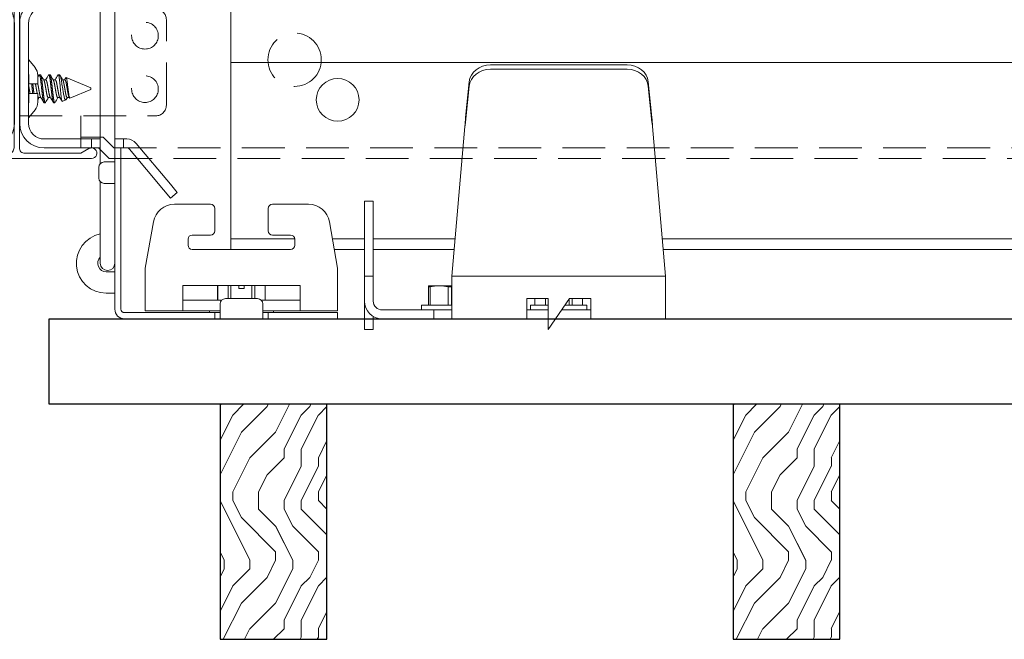
# Model space of a CAD drawing. Units: inches. Extents: x 0 to 1728, y 0 to 2429.
# Drawn here: x 1091 to 1096, y 694 to 698 of the extents above; entities that cross this region are included whole.
import ezdxf

# ---------------------------------------------------------------- set-up
doc = ezdxf.new("R2010")
doc.units = ezdxf.units.IN
doc.header["$MEASUREMENT"] = 0
doc.linetypes.add('HIDDEN', pattern=[0.375, 0.25, -0.125])
for name, color, linetype, lineweight in [('Z-CLNG-SUSP-COMP', 8, 'Continuous', 9), ('Z-CLNG-SUSP-MAIN', 98, 'Continuous', 18), ('Z-CLNG-SUSP-TEES', 94, 'Continuous', 18), ('Z-CLNG-WOOD', 5, 'Continuous', 25), ('Z-CLNG-WOOD-BCKR', 40, 'Continuous', 25), ('Z-CLNG-WOOD-PATT', 2, 'Continuous', 15)]:
    doc.layers.add(name, color=color, linetype=linetype, lineweight=lineweight)

# ---------------------------------------------------------------- blocks, each defined once
blk = doc.blocks.new('*U14')
at = {"layer": 'Z-CLNG-SUSP-COMP', "extrusion": (-1, 4.93038e-32, -2.22045e-16)}
for p, q in [((-0.3993, 1.4858), (0.3993, 1.4858)), ((-0.3993, 1.4598), (0.3993, 1.4598)), ((-0.545, 1.177), (-0.5238, 1.3869)), ((0.5238, 1.3869), (0.545, 1.177)), ((-0.5238, 1.3609), (-0.545, 1.151)), ((0.545, 1.151), (0.5238, 1.3609)), ((-0.5484, 1.125), (-0.625, 0.25)), ((0.625, 0.25), (0.5484, 1.125)), ((-0.625, 0.104), (-0.625, 0.25)), ((-0.625, 0.25), (0.625, 0.25)), ((0.625, 0.25), (0.625, 0.104)), ((-0.1875, 0.1196), (-0.0625, 0.1196)), ((-0.1875, 0.104), (-0.1875, 0.1196)), ((-0.1393, 0.1196), (-0.1393, 0.0802)), ((-0.139, 0.1196), (-0.139, 0.0802)), ((-0.0775, 0.0802), (-0.0775, 0.1196)), ((-0.0625, 0.1196), (-0.0625, -0.0625)), ((-0.0625, -0.0625), (0.0625, 0.1196)), ((0.0616, 0.0802), (0.0616, 0.1183)), ((0.0625, 0.1196), (0.1875, 0.1196)), ((0.0775, 0.1196), (0.0775, 0.0802)), ((0.139, 0.0802), (0.139, 0.1196)), ((0.1393, 0.1196), (0.1393, 0.0802)), ((0.1875, 0.1196), (0.1875, 0.104)), ((-0.625, 0.104), (-0.625, 0)), ((-0.1875, 0.104), (-0.1875, 0)), ((-0.0625, 0.0802), (-0.165, 0.0802)), ((-0.165, 0.0802), (-0.165, 0.052)), ((0.165, 0.0802), (0.0354, 0.0802)), ((0.165, 0.0802), (0.165, 0.052)), ((0.1875, 0), (0.1875, 0.104)), ((0.625, 0), (0.625, 0.104)), ((-0.1875, 0), (-0.625, 0)), ((-0.1875, 0.052), (-0.0625, 0.052)), ((-0.0625, 0), (-0.1875, 0)), ((0.1875, 0), (-0.0196, 0)), ((0.0161, 0.052), (0.1875, 0.052)), ((0.625, 0), (0.1875, 0))]:
    blk.add_line(p, q, dxfattribs=at)
at = {"layer": 'Z-CLNG-SUSP-COMP'}
for centre, major_axis, start_param, end_param in [((-0.3993, 1.3775), (-0.125, 0), -1.570796, -0.087266), ((0.3993, 1.3775), (0.125, 0), 0.087266, 1.570796)]:
    blk.add_ellipse(centre, major_axis=major_axis, ratio=0.866025, start_param=start_param, end_param=end_param, dxfattribs=at)
at = {"layer": 'Z-CLNG-SUSP-COMP', "extrusion": (2.22045e-16, 2.62743e-46, -1)}
blk.add_ellipse((-0.3993, 1.3515), major_axis=(-0.125, 0), ratio=0.866025, start_param=0.087266, end_param=1.570796, dxfattribs=at)
at = {"layer": 'Z-CLNG-SUSP-COMP', "extrusion": (2.22045e-16, 0, -1)}
blk.add_ellipse((0.3993, 1.3515), major_axis=(0.125, 0), ratio=0.866025, start_param=-1.570796, end_param=-0.087266, dxfattribs=at)
at = {"layer": 'Z-CLNG-SUSP-COMP'}
for points in [[(-0.5484, 1.125), (-0.5473, 1.1432), (-0.5462, 1.1613), (-0.545, 1.177)], [(0.545, 1.177), (0.5462, 1.1613), (0.5473, 1.1432), (0.5484, 1.125)], [(-0.545, 1.151), (-0.5462, 1.1431), (-0.5473, 1.1341), (-0.5484, 1.125)], [(0.5484, 1.125), (0.5473, 1.1341), (0.5462, 1.1431), (0.545, 1.151)]]:
    blk.add_open_spline(points, degree=3, dxfattribs=at)
blk = doc.blocks.new('*U39')
at = {"layer": 'Z-CLNG-SUSP-COMP', "extrusion": (-1, -4.93038e-32, -2.22045e-16)}
for p, q in [((0, 4.5899), (0, 4.7969)), ((0.085, 4.7969), (0.085, 4.5899)), ((0, 4.4025), (0, 4.5899)), ((0.085, 4.4025), (0.085, 4.5899)), ((0, 4.4025), (0, 1.4183)), ((0.085, 4.4025), (0.085, 1.4183)), ((0, 1.4183), (0, 1.1012)), ((0.085, 1.1012), (0.085, 1.4183)), ((0, 1.1012), (0, 1)), ((0.085, 1.1012), (0.085, 0.9154)), ((-0.036, 1), (-0.036, 0.9375)), ((-0.036, 1), (0, 1)), ((0, 0.9375), (0, 1)), ((-0.036, 0.056), (-0.036, 0.9375)), ((0, 0.9375), (0, 0.056)), ((0, 0.9175), (0.02, 0.9175)), ((0.02, 0.9175), (0.0625, 0.9175)), ((0.085, 0.9079), (0.085, 0.9154)), ((0.0937, 0.8237), (0.0937, 0.8862)), ((0.02, 0.7925), (0, 0.7925)), ((0.0625, 0.7925), (0.02, 0.7925)), ((0.085, 0.7634), (0.085, 0.8021)), ((0.085, 0.7634), (0.085, 0.5332)), ((-0.9218, 0.671), (-1.132, 0.671)), ((-0.8968, 0.646), (-0.8968, 0.5152)), ((-0.5843, 0.5152), (-0.5843, 0.646)), ((-0.349, 0.671), (-0.5593, 0.671)), ((-1.303, 0.296), (-1.2551, 0.5677)), ((-0.2259, 0.5677), (-0.178, 0.296)), ((0.085, 0.325), (0.085, 0.5332)), ((-1.053, 0.4652), (-1.053, 0.4312)), ((-0.9218, 0.4902), (-1.028, 0.4902)), ((-0.453, 0.4902), (-0.5593, 0.4902)), ((-0.428, 0.4312), (-0.428, 0.4652)), ((-1.028, 0.4062), (-0.453, 0.4062)), ((-1.303, 0.296), (-1.303, 0.174)), ((-0.178, 0.174), (-0.178, 0.296)), ((0, 0.275), (0.02, 0.275)), ((0.05, 0.275), (0.02, 0.275)), ((-1.303, 0.046), (-1.303, 0.174)), ((-0.3968, 0.194), (-1.0843, 0.194)), ((-1.0843, 0.194), (-1.0843, 0.174)), ((-1.0843, 0.046), (-1.0843, 0.174)), ((-0.8798, 0.194), (-0.8798, 0.11)), ((-0.8795, 0.11), (-0.8795, 0.194)), ((-0.818, 0.194), (-0.818, 0.1182)), ((-0.8021, 0.1182), (-0.8021, 0.194)), ((-0.7561, 0.1768), (-0.7561, 0.194)), ((-0.7249, 0.1768), (-0.7561, 0.1768)), ((-0.7249, 0.1768), (-0.7249, 0.194)), ((-0.6789, 0.194), (-0.6789, 0.1182)), ((-0.663, 0.1182), (-0.663, 0.194)), ((-0.6015, 0.194), (-0.6015, 0.11)), ((-0.6012, 0.194), (-0.6012, 0.11)), ((-0.3968, 0.174), (-0.3968, 0.194)), ((-0.3968, 0.174), (-0.3968, 0.046)), ((-0.178, 0.174), (-0.178, 0.046)), ((-0.8343, 0.1182), (-0.6468, 0.1182)), ((0.02, 0.15), (0, 0.15)), ((0.02, 0.15), (0.05, 0.15)), ((-0.8554, 0.11), (-1.0843, 0.11)), ((-0.8655, 0.056), (-0.8655, 0.087)), ((-0.3968, 0.11), (-0.6256, 0.11)), ((-0.6155, 0.087), (-0.6155, 0.056)), ((-1.0843, 0.046), (-1.303, 0.046)), ((-1.2405, 0.036), (-1.303, 0.036)), ((-1.303, 0), (-1.303, 0.036)), ((-1.303, 0), (-1.2405, 0)), ((-1.2405, 0.036), (-0.928, 0.036)), ((-0.928, 0), (-1.2405, 0)), ((-1.0843, 0.046), (-0.8655, 0.046)), ((-0.928, 0.036), (-0.928, 0.046)), ((-0.8968, 0.036), (-0.928, 0.036)), ((-0.928, 0), (-0.8968, 0)), ((-0.8655, 0.036), (-0.8968, 0.036)), ((-0.8968, 0.036), (-0.8968, 0)), ((-0.8968, 0), (-0.8655, 0)), ((-0.8655, 0.056), (-0.8655, 0)), ((-0.6155, 0), (-0.8655, 0)), ((-0.6155, 0), (-0.6155, 0.056)), ((-0.6155, 0.046), (-0.3968, 0.046)), ((-0.5843, 0.036), (-0.6155, 0.036)), ((-0.6155, 0), (-0.5843, 0)), ((-0.553, 0.036), (-0.5843, 0.036)), ((-0.5843, 0), (-0.5843, 0.036)), ((-0.5843, 0), (-0.553, 0)), ((-0.553, 0.046), (-0.553, 0.036)), ((-0.553, 0.036), (-0.056, 0.036)), ((-0.056, 0), (-0.553, 0)), ((-0.178, 0.046), (-0.3968, 0.046))]:
    blk.add_line(p, q, dxfattribs=at)
at = {"layer": 'Z-CLNG-SUSP-COMP', "extrusion": (2.22045e-16, 1.09476e-47, -1)}
for centre, radius, start, end in [((-0.0425, 4.7969), 0.0425, 0, 180), ((-0.0625, 0.8862), 0.0313, 90, 180), ((-0.0625, 0.8237), 0.0313, 180, 270), ((1.132, 0.546), 0.125, 10, 90), ((0.9218, 0.646), 0.025, 90, 180), ((0.5593, 0.646), 0.025, 0, 90), ((0.349, 0.546), 0.125, 90, 170), ((0.9218, 0.5152), 0.025, 180, 270), ((0.5593, 0.5152), 0.025, 270, 0), ((-0.05, 0.325), 0.175, 101.53696, 270), ((-0.0425, 0.325), 0.0425, 180, 360), ((0.8343, 0.087), 0.0313, 0, 90), ((0.6468, 0.087), 0.0313, 90, 180), ((0.056, 0.056), 0.056, 180, 270)]:
    blk.add_arc(centre, radius, start, end, dxfattribs=at)
at = {"layer": 'Z-CLNG-SUSP-COMP'}
for centre, radius, start, end in [((-1.028, 0.4652), 0.025, 90, 180), ((-0.453, 0.4652), 0.025, 360, 90), ((-1.028, 0.4312), 0.025, 180, 270), ((-0.453, 0.4312), 0.025, 270, 0), ((0.05, 0.325), 0.05, 270, 45.573), ((-0.056, 0.056), 0.02, 270, 0)]:
    blk.add_arc(centre, radius, start, end, dxfattribs=at)
at = {"layer": 'Z-CLNG-SUSP-COMP', "extrusion": (2.22045e-16, 2.17201e-44, -1)}
blk.add_ellipse((0.0425, 4.4025), major_axis=(-0.0425, 0), ratio=0.034899, start_param=-1.570796, end_param=0, dxfattribs=at)
at = {"layer": 'Z-CLNG-SUSP-COMP', "extrusion": (2.22045e-16, -7.00649e-46, -1)}
blk.add_ellipse((0.0425, 4.4025), major_axis=(0.0425, 0), ratio=0.034899, start_param=0, end_param=1.570796, dxfattribs=at)
blk = doc.blocks.new('M3104_M3209_M3210 (Double Tension Spring Assembly)')
at = {"layer": 'Z-CLNG-SUSP-COMP'}
for p, q in [((0.0665, 1.7815), (-0.0665, 1.7815)), ((-0.0665, 1.7295), (0.0665, 1.7295)), ((-0.1915, 1.6565), (-0.1915, 1.0438)), ((-0.1395, 1.0438), (-0.1395, 1.6565)), ((0.1395, 1.6565), (0.1395, 1.0438)), ((0.1915, 1.0438), (0.1915, 1.6565)), ((-0.0396, 0.8718), (-0.1273, 1.0033)), ((0.1273, 1.0033), (0.0396, 0.8718)), ((-0.1706, 0.9744), (-0.0829, 0.843)), ((0.0829, 0.843), (0.1706, 0.9744)), ((-0.0676, 0.7925), (-0.0676, 0.2055)), ((-0.0156, 0.2055), (-0.0156, 0.7925)), ((0.0156, 0.7925), (0.0156, 0.2055)), ((0.0676, 0.2055), (0.0676, 0.7925)), ((-0.0958, 0.2346), (-0.0958, 0.5826)), ((-0.0958, 0.5826), (-0.0676, 0.5826)), ((0.1057, 0.5318), (0.0685, 0.578)), ((-0.2086, 0.5336), (-0.2019, 0.548)), ((-0.2086, 0.5169), (-0.2086, 0.5336)), ((-0.2019, 0.5477), (-0.2019, 0.548)), ((-0.2019, 0.548), (-0.0958, 0.548)), ((-0.0958, 0.5477), (-0.2019, 0.5477)), ((-0.2086, 0.4242), (-0.2086, 0.5169)), ((-0.2019, 0.4861), (-0.0958, 0.4861)), ((-0.2019, 0.4702), (-0.2019, 0.4861)), ((-0.0958, 0.4702), (-0.2019, 0.4702)), ((0.0697, 0.4866), (0.0697, 0.437)), ((0.1217, 0.437), (0.1217, 0.4866)), ((0.1303, 0.4906), (0.1372, 0.4906)), ((0.1858, 0.4906), (0.1928, 0.4906)), ((0.2414, 0.4906), (0.2465, 0.4906)), ((0.2465, 0.4906), (0.2465, 0.4776)), ((0.2489, 0.4896), (0.2465, 0.4906)), ((0.4324, 0.4136), (0.2872, 0.4738)), ((-0.2086, 0.4242), (-0.2082, 0.4242)), ((-0.1804, 0.4242), (-0.2082, 0.4242)), ((-0.1804, 0.393), (-0.1804, 0.4242)), ((0.0697, 0.437), (0.1217, 0.437)), ((0.1558, 0.4606), (0.1685, 0.4606)), ((0.2113, 0.4606), (0.224, 0.4606)), ((0.2669, 0.4606), (0.2796, 0.4606)), ((0.4324, 0.4036), (0.3096, 0.3528)), ((0.4324, 0.4136), (0.4324, 0.4086)), ((0.4324, 0.4086), (0.4324, 0.4036)), ((-0.2082, 0.393), (-0.2086, 0.393)), ((-0.2086, 0.3004), (-0.2086, 0.393)), ((-0.1804, 0.393), (-0.2082, 0.393)), ((-0.2019, 0.3471), (-0.0958, 0.3471)), ((-0.2019, 0.3312), (-0.2019, 0.3471)), ((0.1217, 0.3803), (0.0697, 0.3803)), ((0.0697, 0.3803), (0.0697, 0.3306)), ((0.1217, 0.3306), (0.1217, 0.3803)), ((0.1268, 0.3567), (0.1395, 0.3567)), ((0.1824, 0.3567), (0.1951, 0.3567)), ((0.2379, 0.3567), (0.2506, 0.3567)), ((0.2935, 0.3567), (0.3062, 0.3567)), ((-0.2086, 0.2836), (-0.2086, 0.3004)), ((-0.0958, 0.3312), (-0.2019, 0.3312)), ((0.1581, 0.3266), (0.165, 0.3266)), ((0.2136, 0.3266), (0.2206, 0.3266)), ((0.2854, 0.3428), (0.2648, 0.3342)), ((-0.2086, 0.2836), (-0.2019, 0.2693)), ((-0.2019, 0.2696), (-0.0958, 0.2696)), ((-0.2019, 0.2693), (-0.2019, 0.2696)), ((-0.2019, 0.2693), (-0.0958, 0.2693)), ((-0.0958, 0.2346), (-0.0676, 0.2346)), ((0.0685, 0.2393), (0.1057, 0.2854)), ((-0.6969, 0.0888), (-0.8973, -0.1501)), ((-0.6233, 0.1145), (-0.6417, 0.1145)), ((-0.6417, 0.0625), (-0.6233, 0.0625)), ((-0.6233, 0.0625), (-0.6233, 0.1145)), ((-0.6233, 0.1145), (-0.572, 0.1145)), ((-0.572, 0.0625), (-0.6233, 0.0625)), ((-0.487, 0.1145), (-0.4358, 0.1145)), ((-0.4358, 0.0625), (-0.487, 0.0625)), ((-0.1586, 0.1145), (-0.4358, 0.1145)), ((-0.4358, 0.1145), (-0.4358, 0.0625)), ((-0.4358, 0.0625), (-0.1586, 0.0625)), ((0.4358, 0.1145), (0.1586, 0.1145)), ((0.1586, 0.0625), (0.4358, 0.0625)), ((0.4358, 0.1145), (0.487, 0.1145)), ((0.4358, 0.0625), (0.4358, 0.1145)), ((0.487, 0.0625), (0.4358, 0.0625)), ((0.572, 0.1145), (0.6233, 0.1145)), ((0.6233, 0.0625), (0.572, 0.0625)), ((0.6417, 0.1145), (0.6233, 0.1145)), ((0.6233, 0.1145), (0.6233, 0.0625)), ((0.6233, 0.0625), (0.6417, 0.0625)), ((0.8973, -0.1501), (0.6969, 0.0888)), ((-0.8575, -0.1835), (-0.657, 0.0554)), ((0.657, 0.0554), (0.8575, -0.1835)), ((-0.9375, -0.198), (-0.8973, -0.1501)), ((0.8973, -0.1501), (0.9375, -0.198)), ((-0.9375, -0.198), (-0.8977, -0.2314)), ((-0.8575, -0.1835), (-0.8977, -0.2314)), ((0.8977, -0.2314), (0.8575, -0.1835)), ((0.8977, -0.2314), (0.9375, -0.198))]:
    blk.add_line(p, q, dxfattribs=at)
for centre, radius, start, end in [((-0.0665, 1.6565), 0.125, 90, 180), ((-0.0665, 1.6565), 0.073, 90, 180), ((0.0665, 1.6565), 0.125, 0, 90), ((0.0665, 1.6565), 0.073, 0, 90), ((-0.0665, 1.0438), 0.125, 180, 213.69), ((-0.0665, 1.0438), 0.073, 180, 213.69), ((0.0665, 1.0438), 0.073, 326.31, 0), ((0.0665, 1.0438), 0.125, 326.31, 0), ((-0.1586, 0.7925), 0.143, 0, 33.69), ((0.1586, 0.7925), 0.143, 146.31, 180), ((-0.1586, 0.7925), 0.091, 0, 33.69), ((0.1586, 0.7925), 0.091, 146.31, 180), ((0.0716, 0.5805), 0.004, 180, 218.87), ((0.0497, 0.4866), 0.072, 0, 38.87), ((0.0497, 0.4866), 0.02, 0, 26.1805), ((0.0497, 0.3306), 0.02, 333.8195, 0), ((0.0497, 0.3306), 0.072, 321.13, 0), ((0.0716, 0.2367), 0.004, 141.13, 180), ((-0.1586, 0.2055), 0.091, 270, 0), ((-0.1586, 0.2055), 0.143, 270, 0), ((0.1586, 0.2055), 0.143, 180, 270), ((0.1586, 0.2055), 0.091, 180, 270), ((-0.6417, 0.0425), 0.072, 90, 140), ((-0.6417, 0.0425), 0.02, 90, 140), ((0.6417, 0.0425), 0.072, 40, 90), ((0.6417, 0.0425), 0.02, 40, 90)]:
    blk.add_arc(centre, radius, start, end, dxfattribs=at)
for points in [[(-0.2019, 0.5477), (-0.2062, 0.5374), (-0.2086, 0.5272), (-0.2086, 0.5169)], [(-0.2086, 0.5169), (-0.2086, 0.5066), (-0.2061, 0.4963), (-0.2019, 0.4861)], [(-0.2019, 0.4702), (-0.2051, 0.4551), (-0.2073, 0.4396), (-0.2082, 0.4242)], [(0.0676, 0.4798), (0.0683, 0.4809), (0.069, 0.4821), (0.0697, 0.4833)], [(0.1217, 0.4772), (0.124, 0.4812), (0.1264, 0.4853), (0.1288, 0.4893)], [(0.1388, 0.4893), (0.1448, 0.4789), (0.1509, 0.4686), (0.1571, 0.4584)], [(0.1673, 0.4606), (0.173, 0.4701), (0.1787, 0.4797), (0.1843, 0.4893)], [(0.1943, 0.4893), (0.2004, 0.4789), (0.2065, 0.4686), (0.2127, 0.4584)], [(0.2229, 0.4606), (0.2286, 0.4701), (0.2342, 0.4797), (0.2399, 0.4893)], [(0.251, 0.4874), (0.2567, 0.4777), (0.2624, 0.468), (0.2682, 0.4584)], [(0.2784, 0.4606), (0.2808, 0.4646), (0.2832, 0.4686), (0.2856, 0.4727)], [(-0.2082, 0.393), (-0.2073, 0.3777), (-0.2051, 0.3623), (-0.2019, 0.3471)], [(0.0697, 0.3521), (0.069, 0.3509), (0.0683, 0.3498), (0.0676, 0.3486)], [(0.128, 0.3567), (0.1259, 0.3532), (0.1238, 0.3496), (0.1217, 0.3461)], [(0.1565, 0.328), (0.1505, 0.3383), (0.1444, 0.3486), (0.1382, 0.3589)], [(0.1836, 0.3567), (0.1778, 0.3472), (0.1722, 0.3376), (0.1665, 0.328)], [(0.2121, 0.328), (0.206, 0.3383), (0.1999, 0.3486), (0.1938, 0.3589)], [(0.2391, 0.3567), (0.2334, 0.3472), (0.2277, 0.3376), (0.2221, 0.328)], [(0.2634, 0.3351), (0.2588, 0.3431), (0.2541, 0.351), (0.2493, 0.3589)], [(0.2947, 0.3567), (0.2924, 0.353), (0.2902, 0.3493), (0.288, 0.3456)], [(0.3078, 0.354), (0.3068, 0.3557), (0.3058, 0.3573), (0.3049, 0.3589)], [(-0.2019, 0.3312), (-0.2062, 0.3209), (-0.2086, 0.3107), (-0.2086, 0.3004)], [(-0.2086, 0.3004), (-0.2086, 0.2901), (-0.2061, 0.2798), (-0.2019, 0.2696)]]:
    blk.add_open_spline(points, degree=3, dxfattribs=at)
for points, weights, knots in [([(0.1288, 0.4893), (0.1296, 0.4906), (0.1303, 0.4906), (0.1349, 0.4906), (0.1396, 0.4496), (0.1417, 0.4306), (0.1442, 0.4086)], [0.960727733872, 0.976100462443, 1, 0.866025403784, 1, 0.933012701892, 0.933012701892], [0.4851343, 0.4851343, 0.4851343, 0.5, 0.5, 0.5833333, 0.5833333, 0.625, 0.625, 0.625]), ([(0.1372, 0.4906), (0.1419, 0.4906), (0.1465, 0.4496), (0.1486, 0.4306), (0.1511, 0.4086)], [1, 0.866025403784, 1, 0.933012701892, 0.933012701892], [0.5, 0.5, 0.5, 0.5833333, 0.5833333, 0.625, 0.625, 0.625]), ([(0.1843, 0.4893), (0.1851, 0.4906), (0.1858, 0.4906), (0.1905, 0.4906), (0.1951, 0.4496), (0.1973, 0.4306), (0.1997, 0.4086)], [0.960727733872, 0.976100462443, 1, 0.866025403784, 1, 0.933012701892, 0.933012701892], [0.4851343, 0.4851343, 0.4851343, 0.5, 0.5, 0.5833333, 0.5833333, 0.625, 0.625, 0.625]), ([(0.1928, 0.4906), (0.1974, 0.4906), (0.2021, 0.4496), (0.2042, 0.4306), (0.2067, 0.4086)], [1, 0.866025403784, 1, 0.933012701892, 0.933012701892], [0.5, 0.5, 0.5, 0.5833333, 0.5833333, 0.625, 0.625, 0.625]), ([(0.2399, 0.4893), (0.2407, 0.4906), (0.2414, 0.4906), (0.2438, 0.4906), (0.2465, 0.4776)], [0.960727733872, 0.976100462443, 1, 0.926959152698, 0.933559752734], [0.48513429, 0.48513429, 0.48513429, 0.5, 0.5, 0.54543203, 0.54543203, 0.54543203]), ([(0.0713, 0.4086), (0.0737, 0.3947), (0.0759, 0.3827), (0.0761, 0.3815), (0.0763, 0.3803)], [0.933012701892, 0.933012701892, 1, 0.992890704233, 0.986535911001], [0.625, 0.625, 0.625, 0.66666667, 0.66666667, 0.67108871, 0.67108871, 0.67108871]), ([(0.1079, 0.437), (0.1081, 0.4358), (0.1083, 0.4346), (0.1104, 0.4225), (0.1129, 0.4086)], [0.986535911027, 0.992890704247, 1, 0.933012701892, 0.933012701892], [0.57891129, 0.57891129, 0.57891129, 0.58333333, 0.58333333, 0.625, 0.625, 0.625]), ([(0.1129, 0.4086), (0.1154, 0.3947), (0.1176, 0.3827), (0.1178, 0.3815), (0.118, 0.3803)], [0.933012701892, 0.933012701892, 1, 0.992890704233, 0.986535911001], [0.625, 0.625, 0.625, 0.66666667, 0.66666667, 0.67108871, 0.67108871, 0.67108871]), ([(0.1217, 0.4374), (0.1219, 0.436), (0.1222, 0.4346), (0.1243, 0.4225), (0.1268, 0.4086)], [0.984330520693, 0.991644110081, 1, 0.933012701892, 0.933012701892], [0.5781359, 0.5781359, 0.5781359, 0.58333333, 0.58333333, 0.625, 0.625, 0.625]), ([(0.1268, 0.4086), (0.1293, 0.3947), (0.1314, 0.3827), (0.1346, 0.3648), (0.1382, 0.3589)], [0.933012701892, 0.933012701892, 1, 0.903931948192, 0.945637337602], [0.625, 0.625, 0.625, 0.6666667, 0.6666667, 0.7264218, 0.7264218, 0.7264218]), ([(0.1442, 0.4086), (0.1467, 0.3867), (0.1488, 0.3676), (0.1534, 0.3266), (0.1581, 0.3266)], [0.933012701892, 0.933012701892, 1, 0.866025403784, 1], [0.625, 0.625, 0.625, 0.6666667, 0.6666667, 0.75, 0.75, 0.75]), ([(0.1511, 0.4086), (0.1536, 0.3867), (0.1558, 0.3676), (0.1604, 0.3266), (0.165, 0.3266)], [0.933012701892, 0.933012701892, 1, 0.866025403784, 1], [0.625, 0.625, 0.625, 0.6666667, 0.6666667, 0.75, 0.75, 0.75]), ([(0.1571, 0.4584), (0.1607, 0.4524), (0.1639, 0.4346), (0.166, 0.4225), (0.1685, 0.4086)], [0.945637337602, 0.903931948192, 1, 0.933012701892, 0.933012701892], [0.5235782, 0.5235782, 0.5235782, 0.5833333, 0.5833333, 0.625, 0.625, 0.625]), ([(0.1685, 0.4606), (0.1731, 0.4606), (0.1777, 0.4346), (0.1799, 0.4225), (0.1824, 0.4086)], [1, 0.866025403784, 1, 0.933012701892, 0.933012701892], [0.5, 0.5, 0.5, 0.5833333, 0.5833333, 0.625, 0.625, 0.625]), ([(0.1685, 0.4086), (0.171, 0.3947), (0.1731, 0.3827), (0.1777, 0.3567), (0.1824, 0.3567)], [0.933012701892, 0.933012701892, 1, 0.866025403784, 1], [0.625, 0.625, 0.625, 0.6666667, 0.6666667, 0.75, 0.75, 0.75]), ([(0.1824, 0.4086), (0.1849, 0.3947), (0.187, 0.3827), (0.1902, 0.3648), (0.1938, 0.3589)], [0.933012701892, 0.933012701892, 1, 0.903931948192, 0.945637337602], [0.625, 0.625, 0.625, 0.6666667, 0.6666667, 0.7264218, 0.7264218, 0.7264218]), ([(0.1997, 0.4086), (0.2022, 0.3867), (0.2044, 0.3676), (0.209, 0.3266), (0.2136, 0.3266)], [0.933012701892, 0.933012701892, 1, 0.866025403784, 1], [0.625, 0.625, 0.625, 0.6666667, 0.6666667, 0.75, 0.75, 0.75]), ([(0.2067, 0.4086), (0.2092, 0.3867), (0.2113, 0.3676), (0.2159, 0.3266), (0.2206, 0.3266)], [0.933012701892, 0.933012701892, 1, 0.866025403784, 1], [0.625, 0.625, 0.625, 0.6666667, 0.6666667, 0.75, 0.75, 0.75]), ([(0.2127, 0.4584), (0.2162, 0.4524), (0.2194, 0.4346), (0.2216, 0.4225), (0.224, 0.4086)], [0.945637337602, 0.903931948192, 1, 0.933012701892, 0.933012701892], [0.5235782, 0.5235782, 0.5235782, 0.5833333, 0.5833333, 0.625, 0.625, 0.625]), ([(0.224, 0.4606), (0.2287, 0.4606), (0.2333, 0.4346), (0.2354, 0.4225), (0.2379, 0.4086)], [1, 0.866025403784, 1, 0.933012701892, 0.933012701892], [0.5, 0.5, 0.5, 0.5833333, 0.5833333, 0.625, 0.625, 0.625]), ([(0.224, 0.4086), (0.2265, 0.3947), (0.2287, 0.3827), (0.2333, 0.3567), (0.2379, 0.3567)], [0.933012701892, 0.933012701892, 1, 0.866025403784, 1], [0.625, 0.625, 0.625, 0.6666667, 0.6666667, 0.75, 0.75, 0.75]), ([(0.2379, 0.4086), (0.2404, 0.3947), (0.2426, 0.3827), (0.2457, 0.3648), (0.2493, 0.3589)], [0.933012701892, 0.933012701892, 1, 0.903931948192, 0.945637337602], [0.625, 0.625, 0.625, 0.6666667, 0.6666667, 0.7264218, 0.7264218, 0.7264218]), ([(0.2682, 0.4584), (0.2718, 0.4524), (0.275, 0.4346), (0.2771, 0.4225), (0.2796, 0.4086)], [0.945637337602, 0.903931948192, 1, 0.933012701892, 0.933012701892], [0.5235782, 0.5235782, 0.5235782, 0.5833333, 0.5833333, 0.625, 0.625, 0.625]), ([(0.2796, 0.4606), (0.2842, 0.4606), (0.2889, 0.4346), (0.291, 0.4225), (0.2935, 0.4086)], [1, 0.866025403784, 1, 0.933012701892, 0.933012701892], [0.5, 0.5, 0.5, 0.5833333, 0.5833333, 0.625, 0.625, 0.625]), ([(0.2796, 0.4086), (0.2821, 0.3947), (0.2842, 0.3827), (0.2889, 0.3567), (0.2935, 0.3567)], [0.933012701892, 0.933012701892, 1, 0.866025403784, 1], [0.625, 0.625, 0.625, 0.6666667, 0.6666667, 0.75, 0.75, 0.75]), ([(0.2935, 0.4086), (0.296, 0.3947), (0.2981, 0.3827), (0.3013, 0.3648), (0.3049, 0.3589)], [0.933012701892, 0.933012701892, 1, 0.903931948192, 0.945637337602], [0.625, 0.625, 0.625, 0.6666667, 0.6666667, 0.7264218, 0.7264218, 0.7264218])]:
    blk.add_rational_spline(points, weights, degree=2, knots=knots, dxfattribs=at)
for points, knots in [([(0.2536, 0.4086), (0.253, 0.4153), (0.2523, 0.4221), (0.2511, 0.4351), (0.2505, 0.4415), (0.2494, 0.4535), (0.2489, 0.459), (0.2477, 0.4692), (0.2471, 0.4737), (0.2465, 0.4776)], [0.003062372, 0.003062372, 0.003062372, 0.003062372, 0.003572345, 0.003572345, 0.004082319, 0.004082319, 0.004592292, 0.004592292, 0.005102266, 0.005102266, 0.005102266, 0.005102266]), ([(0.2489, 0.4896), (0.2497, 0.4893), (0.2505, 0.4884), (0.2521, 0.4853), (0.253, 0.4832), (0.2548, 0.4777), (0.2557, 0.4744), (0.2575, 0.4668), (0.2584, 0.4624), (0.2601, 0.4531), (0.2609, 0.448), (0.2625, 0.4373), (0.2634, 0.4317), (0.2653, 0.4203), (0.2662, 0.4144), (0.2672, 0.4086)], [0.000459716, 0.000459716, 0.000459716, 0.000459716, 0.0008908, 0.0008908, 0.0013362, 0.0013362, 0.0017816, 0.0017816, 0.002227, 0.002227, 0.0026724, 0.0026724, 0.003117801, 0.003117801, 0.003563201, 0.003563201, 0.003563201, 0.003563201]), ([(0.2984, 0.4086), (0.2979, 0.4129), (0.2974, 0.4172), (0.2964, 0.4256), (0.2959, 0.4297), (0.2944, 0.4417), (0.2936, 0.4489), (0.2921, 0.4581), (0.2916, 0.4607), (0.2906, 0.4655), (0.2901, 0.4675), (0.2886, 0.4723), (0.2877, 0.4739), (0.2865, 0.4738), (0.2861, 0.4734), (0.2856, 0.4727)], [0.002329164, 0.002329164, 0.002329164, 0.002329164, 0.002654786, 0.002654786, 0.002980409, 0.002980409, 0.003631654, 0.003631654, 0.003957276, 0.003957276, 0.004282899, 0.004282899, 0.004934144, 0.004934144, 0.005223988, 0.005223988, 0.005223988, 0.005223988]), ([(0.2648, 0.3342), (0.2644, 0.334), (0.2639, 0.3344), (0.263, 0.336), (0.2625, 0.3373), (0.2615, 0.3408), (0.261, 0.3431), (0.26, 0.3484), (0.2595, 0.3515), (0.2581, 0.3619), (0.2573, 0.3703), (0.2555, 0.3886), (0.2545, 0.3986), (0.2536, 0.4086)], [0, 0, 0, 0, 0.000382797, 0.000382797, 0.000765593, 0.000765593, 0.00114839, 0.00114839, 0.001531186, 0.001531186, 0.002296779, 0.002296779, 0.003062372, 0.003062372, 0.003062372, 0.003062372]), ([(0.2672, 0.4086), (0.2679, 0.4041), (0.2687, 0.3996), (0.2702, 0.3908), (0.271, 0.3864), (0.2724, 0.3781), (0.2731, 0.3742), (0.2745, 0.3668), (0.2752, 0.3634), (0.2775, 0.3542), (0.2791, 0.3494), (0.2824, 0.3434), (0.284, 0.3422), (0.2854, 0.3428)], [0.003563201, 0.003563201, 0.003563201, 0.003563201, 0.003913525, 0.003913525, 0.00426385, 0.00426385, 0.004614175, 0.004614175, 0.0049645, 0.0049645, 0.005665149, 0.005665149, 0.006365799, 0.006365799, 0.006365799, 0.006365799]), ([(0.3096, 0.3528), (0.3092, 0.3526), (0.3087, 0.3528), (0.3078, 0.3539), (0.3073, 0.3549), (0.3063, 0.3575), (0.3058, 0.3592), (0.3048, 0.3632), (0.3043, 0.3655), (0.3029, 0.3733), (0.3021, 0.3796), (0.3003, 0.3935), (0.2994, 0.401), (0.2984, 0.4086)], [0, 0, 0, 0, 0.000291145, 0.000291145, 0.000582291, 0.000582291, 0.000873436, 0.000873436, 0.001164582, 0.001164582, 0.001746873, 0.001746873, 0.002329164, 0.002329164, 0.002329164, 0.002329164]), ([(0.2854, 0.3428), (0.2861, 0.343), (0.2868, 0.3437), (0.2877, 0.345), (0.2879, 0.3453), (0.288, 0.3456)], [0, 0, 0, 0, 0.0003153135, 0.0003153135, 0.0003917065, 0.0003917065, 0.0003917065, 0.0003917065])]:
    blk.add_open_spline(points, degree=3, knots=knots, dxfattribs=at)
for points, weights in [([(0.0676, 0.429), (0.0694, 0.4193), (0.0713, 0.4086)], [0.972121909402, 0.933012701892, 0.933012701892]), ([(0.0854, 0.437), (0.087, 0.4232), (0.0886, 0.4086)], [0.962650264132, 0.933012701892, 0.933012701892]), ([(0.0886, 0.4086), (0.0903, 0.394), (0.0918, 0.3803)], [0.933012701892, 0.933012701892, 0.962650264143]), ([(0.0924, 0.437), (0.0939, 0.4232), (0.0956, 0.4086)], [0.962650264132, 0.933012701892, 0.933012701892]), ([(0.0956, 0.4086), (0.0972, 0.394), (0.0988, 0.3803)], [0.933012701892, 0.933012701892, 0.962650264143]), ([(0.0676, 0.3611), (0.0687, 0.3587), (0.0697, 0.3576)], [0.93569861514, 0.94147235631, 0.95965755088]), ([(0.1217, 0.3652), (0.1244, 0.3567), (0.1268, 0.3567)], [0.933729761361, 0.926082054276, 1]), ([(0.165, 0.3266), (0.1657, 0.3266), (0.1665, 0.328)], [1, 0.976100462443, 0.960727733872]), ([(0.2206, 0.3266), (0.2213, 0.3266), (0.2221, 0.328)], [1, 0.976100462443, 0.960727733872])]:
    blk.add_rational_spline(points, weights, degree=2, dxfattribs=at)
blk.add_blockref('*U39', (-0.572, -0.9375), dxfattribs=at)
at = {"layer": 'Z-CLNG-SUSP-COMP', "xscale": -1}
blk.add_blockref('*U39', (0.572, -0.9375), dxfattribs=at)
blk = doc.blocks.new('T-Bar Profile - .9375')
at = {"layer": 'Z-CLNG-SUSP-MAIN'}
for points in [[(0.4219, 0.0583), (0.375, 0.0312), (0.0469, 0.0312, -0.414214), (0.0156, 0.0625), (0.0156, 1.0625, -0.414214), (0.0469, 1.0937), (0.0937, 1.0937, 0.414214), (0.125, 1.125), (0.125, 1.4687, 0.414214), (0.0937, 1.5), (-0.0938, 1.5, 0.414214), (-0.125, 1.4687), (-0.125, 1.125, 0.414214), (-0.0938, 1.0937), (-0.0469, 1.0937, -0.414214), (-0.0156, 1.0625), (-0.0156, 0.0625, -0.414214), (-0.0469, 0.0312), (-0.375, 0.0312), (-0.4219, 0.0583, 1.303225), (-0.4375, 0), (0.4375, 0, 1.303225)], [(-0.0469, 1.1104), (-0.0938, 1.1104, -0.414214), (-0.1094, 1.126), (-0.1094, 1.4698, -0.414214), (-0.0938, 1.4854), (0.0937, 1.4854, -0.414214), (0.1094, 1.4698), (0.1094, 1.126, -0.414214), (0.0937, 1.1104), (0.0469, 1.1104, 0.414214), (0, 1.0635, 0.414214)]]:
    blk.add_lwpolyline(points, format="xyb", close=True, dxfattribs=at)
blk = doc.blocks.new('dashed cross tee')
at = {"layer": 'Z-CLNG-SUSP-TEES', "linetype": 'HIDDEN'}
for p, q in [((1067.4556, 667.6479), (1067.4556, 668.1479)), ((1066.5962, 667.5854), (1067.3931, 667.5854)), ((1066.9556, 667.3979), (1066.9556, 667.5854)), ((1066.9556, 667.4604), (1067.0854, 667.4604)), ((1067.0854, 667.4604), (1067.1479, 667.3979)), ((1066.9556, 667.3979), (1067.0595, 667.3979)), ((1067.0595, 667.3979), (1067.122, 667.3354)), ((1067.1479, 667.3979), (1090.0132, 667.3979)), ((1067.122, 667.3354), (1090.0391, 667.3354))]:
    blk.add_line(p, q, dxfattribs=at)
for centre, radius in [((1067.3306, 668.0542), 0.0781), ((1068.2056, 667.9136), 0.1562), ((1067.3306, 667.7417), 0.0781)]:
    blk.add_circle(centre, radius, dxfattribs=at)
for centre, start, end in [((1067.3931, 668.1479), 360, 90), ((1067.3931, 667.6479), 270, 0)]:
    blk.add_arc(centre, 0.0625, start, end, dxfattribs=at)
at = {"layer": 'Z-CLNG-SUSP-MAIN', "linetype": 'HIDDEN'}
blk.add_blockref('T-Bar Profile - .9375', (1066.5806, 667.3354), dxfattribs=at)

msp = doc.modelspace()

# ---------------------------------------------------------------- hatches: boundary and pattern name
at = {"layer": 'Z-CLNG-WOOD-PATT'}
h = msp.add_hatch(dxfattribs=at)
h.set_pattern_fill('ENDGRAIN', color=256, angle=90)
h.set_pattern_definition([(90, (998.0922, -936.245), (-1, 1), [0.05, -0.95]), (90, (997.9922, -936.945), (-1, 1), [0.1, -0.9]), (90, (997.9422, -936.295), (-1, 1), [0.05, -0.95]), (90, (997.8422, -936.895), (-1, 1), [0.05, -0.95]), (90, (997.7922, -936.295), (-1, 1), [0.05, -0.95]), (90, (997.7422, -936.845), (-1, 1), [0.05, -0.95]), (90, (997.6922, -936.295), (-1, 1), [0.05, -0.95]), (90, (997.5922, -936.845), (-1, 1), [0.05, -0.55, 0.05, -0.35]), (90, (997.4922, -936.845), (-1, 1), [0.1, -0.5, 0.05, -0.35]), (90, (997.3422, -936.895), (-1, 1), [0.05, -0.15, 0.05, -0.4, 0.05, -0.3]), (90, (997.2422, -936.945), (-1, 1), [0.05, -0.2, 0.1, -0.65]), (90, (997.1922, -936.295), (-1, 1), [0.05, -0.95]), (90, (997.1422, -936.945), (-1, 1), [0.05, -0.25, 0.05, -0.65]), (135, (998.09216, -937.04496), (-1, -3e-17), [0.141421, -1.27279256]), (135, (998.09216, -936.19496), (-1, -3e-17), [0.2828427, -1.13137086]), (135, (997.59216, -936.19496), (-1, -3e-17), [0.07071, -1.34350356]), (135, (997.49216, -937.04496), (-1, -3e-17), [0.212132, -1.20208156]), (135, (997.49216, -936.19496), (-1, -3e-17), [0.3535534, -1.06066016]), (135, (997.34216, -936.19496), (-1, -3e-17), [0.212132, -1.20208156]), (45, (997.24216, -936.39496), (8e-17, 1), [0.07071, -1.34350356]), (45, (998.04216, -936.74496), (8e-17, 1), [0.141421, -1.27279256]), (45, (997.64216, -936.69496), (8e-17, 1), [0.141421, -1.27279256]), (45, (997.84216, -936.39496), (8e-17, 1), [0.141421, -1.27279256]), (45, (997.44216, -936.44496), (8e-17, 1), [0.141421, -1.27279256]), (45, (997.34216, -936.39496), (8e-17, 1), [0.212132, -1.20208156]), (45, (997.94216, -936.64496), (8e-17, 1), [0.212132, -1.20208156]), (45, (997.89216, -936.49496), (8e-17, 1), [0.212132, -1.20208156]), (45, (997.54216, -936.64496), (8e-17, 1), [0.212132, -1.20208156]), (45, (997.49216, -936.54496), (8e-17, 1), [0.212132, -1.20208156]), (116.56505, (997.89216, -936.99496), (-4e-10, 1), [0.1118034, -2.1242646]), (116.56505, (997.94216, -936.24496), (-4e-10, 1), [0.4472136, -1.7888544]), (116.56505, (997.79216, -936.24496), (-4e-10, 1), [0.4472136, -1.7888544]), (116.56505, (997.69216, -936.24496), (-4e-10, 1), [0.447214, -0.67, 0.22361, -0.89524398]), (116.56505, (997.54216, -936.14496), (-4e-10, 1), [0.1118034, -2.1242646]), (116.56505, (997.19216, -937.04496), (-4e-10, 1), [0.1118034, -2.1242646]), (116.56505, (997.19216, -936.24496), (-4e-10, 1), [0.2236068, -2.0124612]), (63.43495, (998.09216, -936.49496), (4e-10, 1), [0.2236068, -2.0124612]), (63.43495, (997.84216, -936.84496), (4e-10, 1), [0.2236068, -2.0124612]), (63.43495, (997.99216, -936.84496), (4e-10, 1), [0.1118034, -2.1242612]), (63.43495, (997.74216, -936.79496), (4e-10, 1), [0.3354102, -1.9006578]), (63.43495, (997.74216, -936.59496), (4e-10, 1), [0.2236068, -2.0124612]), (63.43495, (997.69216, -936.49496), (4e-10, 1), [0.2236068, -2.0124612]), (63.43495, (997.59216, -936.79496), (4e-10, 1), [0.1118034, -2.1242612]), (63.43495, (997.49216, -936.74496), (4e-10, 1), [0.1118034, -2.1242612]), (63.43495, (997.29216, -936.34496), (4e-10, 1), [0.1118034, -2.1242612]), (63.43495, (997.64216, -936.39496), (4e-10, 1), [0.1118034, -2.1242612]), (63.43495, (997.34216, -936.84496), (4e-10, 1), [0.3354102, -1.9006578]), (63.43495, (997.24216, -936.89496), (4e-10, 1), [0.2236068, -2.0124612]), (63.43495, (997.54216, -936.34496), (4e-10, 1), [0.1118, -1.0062, 0.1118, -1.00626798]), (63.43495, (997.34216, -936.64496), (4e-10, 1), [0.2236068, -2.0124612]), (63.43495, (997.24216, -936.59496), (4e-10, 1), [0.2236068, -2.0124612]), (63.43495, (997.14216, -936.89496), (4e-10, 1), [0.2236068, -2.0124612]), (63.43495, (997.14216, -936.59496), (4e-10, 1), [0.2236068, -2.0124612])])
h.paths.add_polyline_path([(1091.768303, 694.29344), (1092.393303, 694.29344), (1092.393303, 695.66844), (1091.768303, 695.66844)])
h = msp.add_hatch(dxfattribs=at)
h.set_pattern_fill('ENDGRAIN', color=256, angle=90)
h.set_pattern_definition([(90, (1001.0922, -936.245), (-1, 1), [0.05, -0.95]), (90, (1000.9922, -936.945), (-1, 1), [0.1, -0.9]), (90, (1000.9422, -936.295), (-1, 1), [0.05, -0.95]), (90, (1000.8422, -936.895), (-1, 1), [0.05, -0.95]), (90, (1000.7922, -936.295), (-1, 1), [0.05, -0.95]), (90, (1000.7422, -936.845), (-1, 1), [0.05, -0.95]), (90, (1000.6922, -936.295), (-1, 1), [0.05, -0.95]), (90, (1000.5922, -936.845), (-1, 1), [0.05, -0.55, 0.05, -0.35]), (90, (1000.4922, -936.845), (-1, 1), [0.1, -0.5, 0.05, -0.35]), (90, (1000.3422, -936.895), (-1, 1), [0.05, -0.15, 0.05, -0.4, 0.05, -0.3]), (90, (1000.2422, -936.945), (-1, 1), [0.05, -0.2, 0.1, -0.65]), (90, (1000.1922, -936.295), (-1, 1), [0.05, -0.95]), (90, (1000.1422, -936.945), (-1, 1), [0.05, -0.25, 0.05, -0.65]), (135, (1001.09216, -937.04496), (-1, -3e-17), [0.141421, -1.27279256]), (135, (1001.09216, -936.19496), (-1, -3e-17), [0.2828427, -1.13137086]), (135, (1000.59216, -936.19496), (-1, -3e-17), [0.07071, -1.34350356]), (135, (1000.49216, -937.04496), (-1, -3e-17), [0.212132, -1.20208156]), (135, (1000.49216, -936.19496), (-1, -3e-17), [0.3535534, -1.06066016]), (135, (1000.34216, -936.19496), (-1, -3e-17), [0.212132, -1.20208156]), (45, (1000.24216, -936.39496), (8e-17, 1), [0.07071, -1.34350356]), (45, (1001.04216, -936.74496), (8e-17, 1), [0.141421, -1.27279256]), (45, (1000.64216, -936.69496), (8e-17, 1), [0.141421, -1.27279256]), (45, (1000.84216, -936.39496), (8e-17, 1), [0.141421, -1.27279256]), (45, (1000.44216, -936.44496), (8e-17, 1), [0.141421, -1.27279256]), (45, (1000.34216, -936.39496), (8e-17, 1), [0.212132, -1.20208156]), (45, (1000.94216, -936.64496), (8e-17, 1), [0.212132, -1.20208156]), (45, (1000.89216, -936.49496), (8e-17, 1), [0.212132, -1.20208156]), (45, (1000.54216, -936.64496), (8e-17, 1), [0.212132, -1.20208156]), (45, (1000.49216, -936.54496), (8e-17, 1), [0.212132, -1.20208156]), (116.56505, (1000.89216, -936.99496), (-4e-10, 1), [0.1118034, -2.1242646]), (116.56505, (1000.94216, -936.24496), (-4e-10, 1), [0.4472136, -1.7888544]), (116.56505, (1000.79216, -936.24496), (-4e-10, 1), [0.4472136, -1.7888544]), (116.56505, (1000.69216, -936.24496), (-4e-10, 1), [0.447214, -0.67, 0.22361, -0.89524398]), (116.56505, (1000.54216, -936.14496), (-4e-10, 1), [0.1118034, -2.1242646]), (116.56505, (1000.19216, -937.04496), (-4e-10, 1), [0.1118034, -2.1242646]), (116.56505, (1000.19216, -936.24496), (-4e-10, 1), [0.2236068, -2.0124612]), (63.43495, (1001.09216, -936.49496), (4e-10, 1), [0.2236068, -2.0124612]), (63.43495, (1000.84216, -936.84496), (4e-10, 1), [0.2236068, -2.0124612]), (63.43495, (1000.99216, -936.84496), (4e-10, 1), [0.1118034, -2.1242612]), (63.43495, (1000.74216, -936.79496), (4e-10, 1), [0.3354102, -1.9006578]), (63.43495, (1000.74216, -936.59496), (4e-10, 1), [0.2236068, -2.0124612]), (63.43495, (1000.69216, -936.49496), (4e-10, 1), [0.2236068, -2.0124612]), (63.43495, (1000.59216, -936.79496), (4e-10, 1), [0.1118034, -2.1242612]), (63.43495, (1000.49216, -936.74496), (4e-10, 1), [0.1118034, -2.1242612]), (63.43495, (1000.29216, -936.34496), (4e-10, 1), [0.1118034, -2.1242612]), (63.43495, (1000.64216, -936.39496), (4e-10, 1), [0.1118034, -2.1242612]), (63.43495, (1000.34216, -936.84496), (4e-10, 1), [0.3354102, -1.9006578]), (63.43495, (1000.24216, -936.89496), (4e-10, 1), [0.2236068, -2.0124612]), (63.43495, (1000.54216, -936.34496), (4e-10, 1), [0.1118, -1.0062, 0.1118, -1.00626798]), (63.43495, (1000.34216, -936.64496), (4e-10, 1), [0.2236068, -2.0124612]), (63.43495, (1000.24216, -936.59496), (4e-10, 1), [0.2236068, -2.0124612]), (63.43495, (1000.14216, -936.89496), (4e-10, 1), [0.2236068, -2.0124612]), (63.43495, (1000.14216, -936.59496), (4e-10, 1), [0.2236068, -2.0124612])])
h.paths.add_polyline_path([(1094.768303, 694.29344), (1095.393303, 694.29344), (1095.393303, 695.66844), (1094.768303, 695.66844)])

# ---------------------------------------------------------------- linework, layer by layer
at = {"layer": 'Z-CLNG-SUSP-COMP'}
for p, q in [((1092.663803, 696.85594), (1092.611803, 696.85594)), ((1092.611803, 696.752646), (1092.611803, 696.85594)), ((1092.663803, 696.85594), (1092.663803, 696.752646)), ((1092.611803, 696.41844), (1092.611803, 696.752646)), ((1092.663803, 696.752646), (1092.663803, 696.41844)), ((1092.663803, 696.41844), (1092.611803, 696.41844)), ((1092.611803, 696.27244), (1092.611803, 696.41844)), ((1092.663803, 696.27244), (1092.663803, 696.41844)), ((1093.611803, 696.41844), (1093.559803, 696.41844)), ((1092.987783, 696.36144), (1092.986803, 696.360986)), ((1092.986803, 696.24864), (1092.986803, 696.354754)), ((1092.986803, 696.354754), (1092.995988, 696.354754)), ((1092.987783, 696.36144), (1093.049303, 696.36144)), ((1092.995988, 696.354754), (1092.995988, 696.24864)), ((1093.049303, 696.36144), (1093.123803, 696.36144)), ((1093.102618, 696.24864), (1093.102618, 696.354754)), ((1093.102618, 696.354754), (1093.120988, 696.354754)), ((1093.120988, 696.354754), (1093.120988, 696.24864)), ((1092.611803, 696.10594), (1092.611803, 696.27244)), ((1093.123803, 696.24864), (1092.946803, 696.24864)), ((1092.946803, 696.24864), (1092.946803, 696.22044)), ((1092.663803, 696.182373), (1092.663803, 696.10594)), ((1093.018053, 696.22044), (1092.715803, 696.22044)), ((1093.018053, 696.16844), (1093.018053, 696.22044)), ((1093.018053, 696.22044), (1093.123803, 696.22044)), ((1092.715803, 696.16844), (1093.018053, 696.16844)), ((1093.123803, 696.16844), (1093.018053, 696.16844)), ((1092.611803, 696.10594), (1092.663803, 696.10594))]:
    msp.add_line(p, q, dxfattribs=at)
for radius in [0.104, 0.052]:
    msp.add_arc((1092.715803, 696.27244), radius, 180, 270, dxfattribs=at)
for points in [[(1092.986803, 696.354754), (1092.986803, 696.357888), (1092.986803, 696.360099), (1092.986803, 696.360986)], [(1093.049303, 696.36144), (1093.03156, 696.36144), (1093.013626, 696.35895), (1092.995988, 696.354754)], [(1093.102618, 696.354754), (1093.084914, 696.358966), (1093.067151, 696.36144), (1093.049303, 696.36144)], [(1093.123803, 696.355408), (1093.122864, 696.355195), (1093.121926, 696.354977), (1093.120988, 696.354754)]]:
    msp.add_open_spline(points, degree=3, dxfattribs=at)
at = {"layer": 'Z-CLNG-SUSP-MAIN'}
for p, q in [((1091.830803, 697.66844), (1113.330803, 697.66844)), ((1091.830803, 696.63719), (1092.205307, 696.63719)), ((1092.425092, 696.63719), (1092.611803, 696.63719)), ((1092.663803, 696.63719), (1093.142941, 696.63719)), ((1094.354665, 696.63719), (1102.086803, 696.63719))]:
    msp.add_line(p, q, dxfattribs=at)
for points in [[(1092.180553, 696.57469), (1091.830803, 696.57469), (1091.830803, 698.07469), (1113.330803, 698.07469), (1113.330803, 696.57469), (1112.980553, 696.57469)], [(1092.611803, 696.57469), (1092.436113, 696.57469)], [(1093.137473, 696.57469), (1092.663803, 696.57469)], [(1102.086803, 696.57469), (1094.360133, 696.57469)]]:
    msp.add_lwpolyline(points, dxfattribs=at)
msp.add_circle((1092.455803, 697.44969), 0.125, dxfattribs=at)
at = {"layer": 'Z-CLNG-WOOD'}
for points in [[(1091.768303, 694.29344), (1092.393303, 694.29344), (1092.393303, 695.66844), (1091.768303, 695.66844)], [(1094.768303, 694.29344), (1095.393303, 694.29344), (1095.393303, 695.66844), (1094.768303, 695.66844)]]:
    msp.add_lwpolyline(points, close=True, dxfattribs=at)
at = {"layer": 'Z-CLNG-WOOD-BCKR'}
msp.add_lwpolyline([(1090.768053, 695.66844), (1090.768053, 696.16844), (1114.393553, 696.16844), (1114.393553, 695.66844)], close=True, dxfattribs=at)

# ---------------------------------------------------------------- block references
at = {"layer": 'Z-CLNG-SUSP-MAIN'}
msp.add_blockref('dashed cross tee', (23.99825, 29.7705), dxfattribs=at)
at = {"layer": 'Z-CLNG-WOOD'}
for name, p in [('M3104_M3209_M3210 (Double Tension Spring Assembly)', (1090.580553, 697.10594)), ('*U14', (1093.748803, 696.16844))]:
    msp.add_blockref(name, p, dxfattribs=at)

doc.saveas('drawing.dxf')
